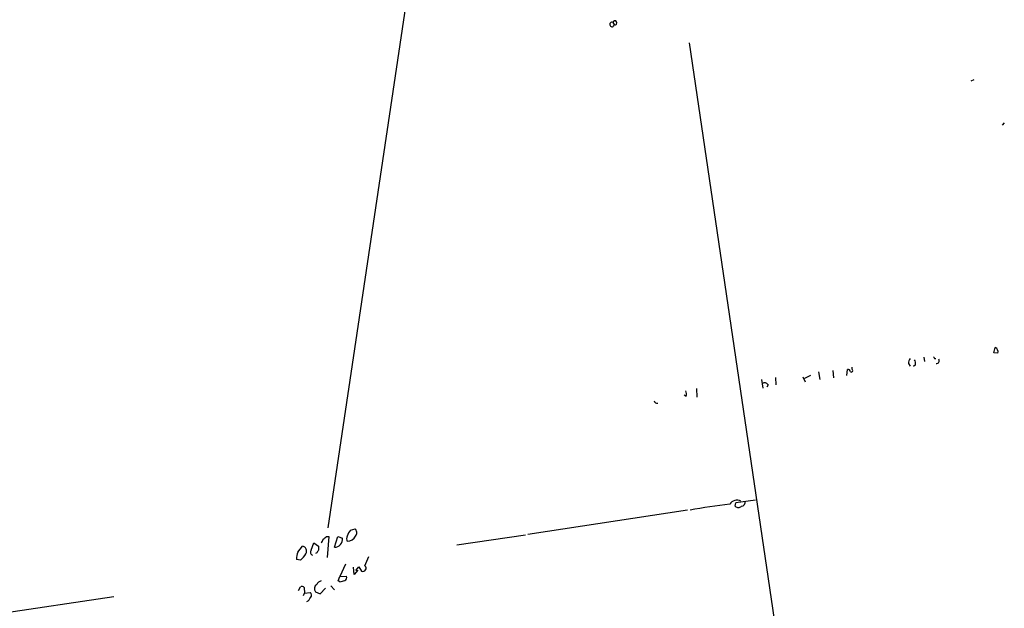
# Model space of a CAD drawing. Extents: x -13 to 42118, y -39542 to 2776.
# Drawn here: x 151 to 345, y 2462 to 2578 of the extents above; entities that cross this region are included whole.
import ezdxf

# ---------------------------------------------------------------- set-up
doc = ezdxf.new("R2010")
doc.units = 0
doc.header["$MEASUREMENT"] = 0
doc.layers.add('MAIN', color=5, linetype='CONTINUOUS')

msp = doc.modelspace()

# ---------------------------------------------------------------- linework, layer by layer
at = {"layer": 'MAIN'}
for p, q in [((239.1833, 2660.2045), (212.0053, 2477.7479)), ((267.97, 2576.9772), (268.224, 2576.5539)), ((282.956, 2572.9979), (311.5733, 2378.8572)), ((338.328, 2565.5472), (338.9207, 2565.8012)), ((344.8473, 2557.2499), (344.424, 2556.8265)), ((342.8153, 2512.1225), (343.0693, 2513.1385)), ((343.5773, 2512.0379), (342.8153, 2512.1225)), ((329.0147, 2511.2759), (329.184, 2510.4292)), ((331.1313, 2511.0219), (331.3853, 2511.0219)), ((308.356, 2508.3972), (308.61, 2506.8732)), ((311.15, 2508.6512), (311.3193, 2507.2119)), ((313.944, 2507.6352), (314.0287, 2508.8205)), ((314.96, 2508.9052), (314.96, 2509.3285)), ((326.0513, 2510.0059), (326.39, 2509.4979)), ((327.406, 2509.7519), (326.9827, 2509.4132)), ((297.18, 2506.8732), (297.434, 2505.1799)), ((299.8893, 2507.2965), (299.974, 2505.8572)), ((305.308, 2507.3812), (305.7313, 2506.4499)), ((305.6467, 2507.1272), (306.832, 2507.7199)), ((284.3953, 2505.0952), (284.48, 2503.4019)), ((298.45, 2505.8572), (298.196, 2505.3492)), ((282.3633, 2503.5712), (281.94, 2503.8252)), ((295.9947, 2483.1665), (292.1, 2482.6585)), ((282.6173, 2481.2192), (251.2907, 2476.4779)), ((292.0153, 2481.9812), (292.1, 2482.6585)), ((216.408, 2477.3245), (217.3393, 2477.5785)), ((211.7513, 2476.0545), (212.1747, 2476.0545)), ((212.1747, 2476.0545), (211.836, 2471.9059)), ((213.2753, 2473.9379), (213.9527, 2476.0545)), ((213.9527, 2476.0545), (214.884, 2475.7159)), ((237.3207, 2474.4459), (250.7827, 2476.3932)), ((206.0787, 2473.0065), (207.01, 2474.1919)), ((208.7033, 2473.3452), (209.2113, 2474.7845)), ((209.2113, 2474.7845), (210.1427, 2474.1919)), ((206.5867, 2471.3979), (205.8247, 2471.5672)), ((209.804, 2472.8372), (209.55, 2472.7525)), ((219.2867, 2470.2972), (220.0487, 2472.1599)), ((215.4767, 2470.6359), (214.376, 2468.1805)), ((217.17, 2468.6039), (217.0007, 2470.0432)), ((217.8473, 2469.4505), (217.17, 2468.6039)), ((217.5087, 2469.3659), (218.1013, 2470.1279)), ((218.1013, 2470.1279), (218.6093, 2469.2812)), ((214.0373, 2467.3339), (214.376, 2468.1805)), ((214.376, 2468.1805), (215.646, 2468.2652)), ((206.248, 2465.4712), (206.5867, 2466.1485)), ((207.3487, 2466.0639), (207.4333, 2464.9632)), ((210.4813, 2464.7939), (211.4973, 2465.8945)), ((212.598, 2466.4025), (213.2753, 2465.5559)), ((214.376, 2467.1645), (214.0373, 2467.3339)), ((103.9707, 2454.3799), (169.926, 2464.2859)), ((207.1793, 2464.4552), (207.4333, 2464.9632)), ((207.4333, 2464.9632), (208.534, 2465.0479)), ((209.55, 2465.2172), (210.4813, 2464.7939))]:
    msp.add_line(p, q, dxfattribs=at)
for centre, radius, start, end in [((267.7854, 2576.5786), 0.4393, 65.150158, 356.776761), ((268.3602, 2576.9235), 0.3939, 249.77083, 172.164078), ((342.7084, 2512.3044), 0.9088, 342.948719, 66.602737), ((327.4276, 2510.1116), 1.3803, 138.739101, 184.391702), ((326.0516, 2510.0483), 1.3865, 347.655866, 31.266381), ((415.6866, 2553.5112), 94.6305, 206.45046, 206.67967), ((331.5198, 2510.5517), 0.5481, 264.786642, 33.284174), ((314.1604, 2508.3784), 0.4613, 2.335786, 106.588605), ((314.7907, 2508.6512), 0.3053, 236.299523, 56.315138), ((297.7761, 2505.4488), 0.788, 31.216895, 122.794642), ((281.2201, 2504.0369), 1.2344, 337.835724, 30.957389), ((276.6624, 2502.7715), 0.5664, 184.760281, 281.498411), ((292.3602, 2481.4201), 1.7489, 64.394673, 145.744744), ((293.0121, 2482.9991), 1.0352, 280.496919, 359.89484), ((305.5538, 2360.0141), 123.2628, 96.820737, 100.483758), ((292.608, 2482.5317), 0.8089, 222.885948, 317.114052), ((220.2581, 2474.6584), 4.6831, 145.298347, 161.566599), ((216.6622, 2476.8165), 1.0194, 318.360393, 48.376263), ((209.4464, 2475.9521), 1.6774, 315.886457, 346.006836), ((84.4427, 2645.0855), 211.6104, 306.756622, 306.985859), ((213.2519, 2475.5758), 1.6381, 270.818505, 4.906261), ((216.4928, 2475.6312), 0.8468, 143.136869, 216.863132), ((215.8889, 2476.7882), 1.6667, 267.468933, 337.082634), ((206.7772, 2473.1759), 1.0423, 330.830601, 77.094377), ((209.1796, 2472.9748), 0.6033, 142.129181, 248.380224), ((336.9617, 2388.424), 152.6259, 146.192738, 146.421942), ((421.7925, 2473.7685), 211.6502, 179.885381, 180.114592), ((211.2775, 2471.347), 5.4572, 162.296486, 177.687485), ((202.69, 2475.8868), 5.9443, 310.960418, 327.213288), ((218.8845, 2469.8315), 0.6153, 243.430784, 49.184596), ((215.0533, 2468.0112), 0.6448, 293.197424, 23.197424), ((206.9133, 2465.6162), 0.6245, 45.797976, 121.531771), ((210.4372, 2465.8027), 1.063, 126.561581, 213.422472), ((210.9609, 2466.0784), 1.2933, 103.878289, 153.448818), ((213.8264, 2471.0141), 3.8886, 278.125101, 292.385024), ((207.0237, 2464.7859), 1.7298, 298.787575, 337.232864), ((208.1771, 2464.5459), 0.6159, 315.802483, 54.588841)]:
    msp.add_arc(centre, radius, start, end, dxfattribs=at)

doc.saveas('drawing.dxf')
